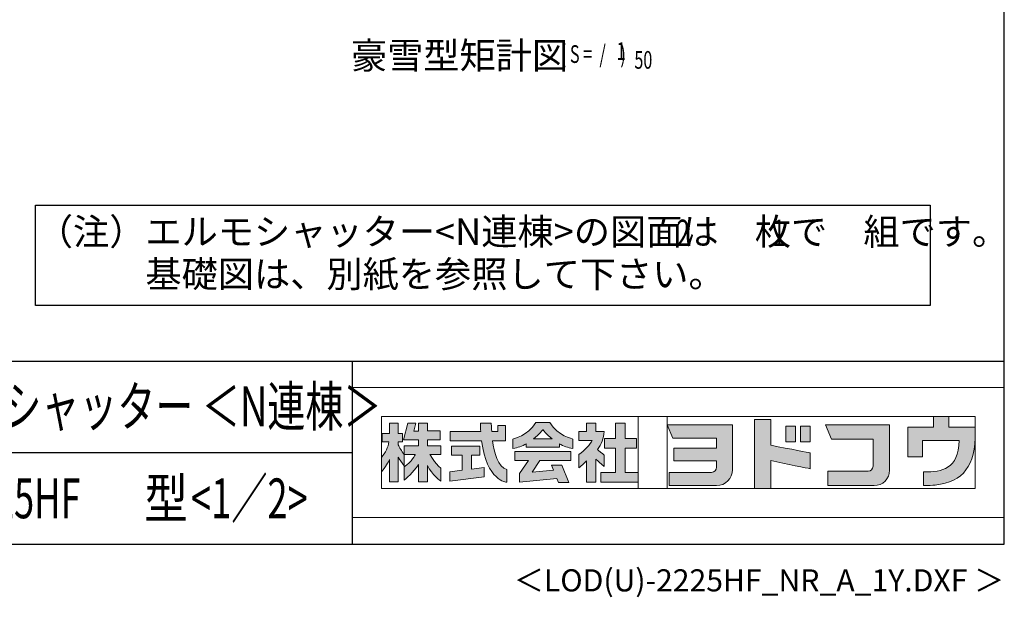
# Model space of a CAD drawing. Extents: x 542 to 20478, y 217 to 14052.
# Drawn here: x 14912 to 20478, y 217 to 3483 of the extents above; entities that cross this region are included whole.
import ezdxf
from ezdxf.enums import TextEntityAlignment as Align

# ---------------------------------------------------------------- set-up
doc = ezdxf.new("R2010")
doc.units = 0
doc.header["$LTSCALE"] = 50
doc.header["$MEASUREMENT"] = 0
doc.layers.get('0').update_dxf_attribs({"linetype": 'CONTINUOUS'})
for name, color, linetype in [('FILENAME', 7, 'CONTINUOUS'), ('M1', 4, 'CONTINUOUS'), ('NAME', 20, 'CONTINUOUS'), ('U5', 4, 'CONTINUOUS'), ('WAKUSEN-01', 50, 'CONTINUOUS'), ('WAKUSEN-02', 130, 'CONTINUOUS')]:
    doc.layers.add(name, color=color, linetype=linetype)
doc.layers.add('FRAME', color=8, linetype='CONTINUOUS', lineweight=0, plot=False)
doc.layers.add('株式会社ヨドコウ 社名ロゴタイプ 横組み', color=4, linetype='CONTINUOUS', lineweight=0)
doc.styles.add('00', font='ROMANS', dxfattribs={"width": 0.666667, "bigfont": 'BIGFONT'})
doc.styles.add('01', font='ROMANS', dxfattribs={"height": 3, "bigfont": 'BIGFONT'})
doc.styles.add('FILENAME', font='romans.shx', dxfattribs={"height": 125, "bigfont": 'bigfont.shx'})

# ---------------------------------------------------------------- blocks, each defined once
blk = doc.blocks.new('Block_0')
at = {"layer": '株式会社ヨドコウ 社名ロゴタイプ 横組み'}
h = blk.add_hatch(color=256, dxfattribs=at)
h.dxf.hatch_style = 2
edge = h.paths.add_edge_path()
edge.add_spline(control_points=[(22.52, -15.55), (22.52, -15.55), (26.89, -15.55), (26.89, -15.55), (26.89, -15.55), (26.89, -12.49), (26.89, -12.49), (26.89, -12.49), (26.89, -12.48), (26.89, -12.48), (26.89, -12.48), (22.52, -12.48), (22.52, -12.48), (22.52, -12.48), (22.52, -9.76), (22.52, -9.76), (22.52, -9.76), (19.43, -9.76), (19.43, -9.76), (19.43, -9.76), (19.43, -12.48), (19.43, -12.48), (19.43, -12.48), (19.43, -12.49), (19.43, -12.49), (19.43, -12.49), (17.82, -12.49), (17.82, -12.49), (17.82, -12.49), (18.44, -9.76), (18.44, -9.76), (18.44, -9.76), (15.67, -9.76), (15.67, -9.76), (15.67, -9.76), (14.16, -15.55), (14.16, -15.55), (14.16, -15.55), (19.43, -15.55), (19.43, -15.55), (19.43, -15.55), (19.43, -17.6), (19.43, -17.6), (19.43, -17.6), (14.44, -17.6), (14.44, -17.6), (14.44, -17.6), (14.44, -20.61), (14.44, -20.61), (13.55, -19.44), (12.8, -18.25), (12.39, -17.26), (12.39, -17.26), (12.39, -16.3), (12.39, -16.3), (12.39, -16.3), (13.9, -16.3), (13.9, -16.3), (13.9, -16.3), (13.9, -13.32), (13.9, -13.32), (13.9, -13.32), (12.39, -13.32), (12.39, -13.32), (12.39, -13.32), (12.39, -9.76), (12.39, -9.76), (12.39, -9.76), (9.4, -9.76), (9.4, -9.76), (9.4, -9.76), (9.4, -13.32), (9.4, -13.32), (9.4, -13.32), (6.77, -13.32), (6.77, -13.32), (6.77, -13.32), (6.77, -16.3), (6.77, -16.3), (6.77, -16.3), (9.17, -16.3), (9.17, -16.3), (8.88, -18.08), (7.95, -19.98), (6.53, -21.71), (6.53, -21.71), (6.53, -26.68), (6.53, -26.68), (7.81, -25.14), (9.05, -23.22), (9.4, -22.42), (9.4, -22.42), (9.4, -30.2), (9.4, -30.2), (9.4, -30.2), (12.39, -30.2), (12.39, -30.2), (12.39, -30.2), (12.39, -21.53), (12.39, -21.53), (12.72, -22.29), (13.73, -23.63), (14.44, -24.55), (14.44, -24.55), (14.44, -20.69), (14.44, -20.69), (14.44, -20.69), (14.5, -20.69), (14.5, -20.69), (14.5, -20.69), (18.29, -20.69), (18.29, -20.69), (18.29, -20.69), (17.1, -23.18), (14.44, -24.95), (14.44, -24.95), (14.44, -29.56), (14.44, -29.56), (15.91, -28.51), (18.82, -25.32), (19.43, -24.11), (19.43, -24.11), (19.43, -30.2), (19.43, -30.2), (19.43, -30.2), (22.52, -30.2), (22.52, -30.2), (22.52, -30.2), (22.52, -24.43), (22.52, -24.43), (24.05, -27.77), (27.23, -29.95), (27.23, -29.95), (27.23, -29.95), (27.23, -25.41), (27.23, -25.41), (24.93, -23.55), (23.41, -20.69), (23.41, -20.69), (23.41, -20.69), (27.23, -20.69), (27.23, -20.69), (27.23, -20.69), (27.23, -17.6), (27.23, -17.6), (27.23, -17.6), (22.52, -17.6), (22.52, -17.6), (22.52, -17.6), (22.52, -15.55), (22.52, -15.55)], knot_values=[0, 0, 0, 0, 1, 1, 1, 2, 2, 2, 3, 3, 3, 4, 4, 4, 5, 5, 5, 6, 6, 6, 7, 7, 7, 8, 8, 8, 9, 9, 9, 10, 10, 10, 11, 11, 11, 12, 12, 12, 13, 13, 13, 14, 14, 14, 15, 15, 15, 16, 16, 16, 17, 17, 17, 18, 18, 18, 19, 19, 19, 20, 20, 20, 21, 21, 21, 22, 22, 22, 23, 23, 23, 24, 24, 24, 25, 25, 25, 26, 26, 26, 27, 27, 27, 28, 28, 28, 29, 29, 29, 30, 30, 30, 31, 31, 31, 32, 32, 32, 33, 33, 33, 34, 34, 34, 35, 35, 35, 36, 36, 36, 37, 37, 37, 38, 38, 38, 39, 39, 39, 40, 40, 40, 41, 41, 41, 42, 42, 42, 43, 43, 43, 44, 44, 44, 45, 45, 45, 46, 46, 46, 47, 47, 47, 48, 48, 48, 49, 49, 49, 50, 50, 50, 50], degree=3, periodic=0)
h = blk.add_hatch(color=256, dxfattribs=at)
h.dxf.hatch_style = 2
edge = h.paths.add_edge_path()
edge.add_spline(control_points=[(45.15, -15.85), (45.15, -15.85), (49.6, -15.85), (49.6, -15.85), (49.6, -15.85), (49.6, -10.54), (49.6, -10.54), (49.6, -10.54), (46.93, -10.54), (46.93, -10.54), (46.93, -10.54), (46.93, -12.72), (46.93, -12.72), (46.93, -12.72), (44.85, -12.72), (44.85, -12.72), (44.74, -11.69), (44.68, -9.71), (44.68, -9.71), (44.68, -9.71), (40.92, -9.71), (40.92, -9.71), (40.93, -10.77), (40.97, -11.77), (41.03, -12.72), (41.03, -12.72), (30.42, -12.72), (30.42, -12.72), (30.42, -12.72), (30.42, -15.85), (30.42, -15.85), (30.42, -15.85), (41.32, -15.85), (41.32, -15.85), (43.08, -29.91), (50.08, -30.3), (50.08, -30.3), (50.08, -30.3), (50.08, -25.89), (50.08, -25.89), (46.98, -25.07), (45.69, -19.94), (45.15, -15.85)], knot_values=[0, 0, 0, 0, 1, 1, 1, 2, 2, 2, 3, 3, 3, 4, 4, 4, 5, 5, 5, 6, 6, 6, 7, 7, 7, 8, 8, 8, 9, 9, 9, 10, 10, 10, 11, 11, 11, 12, 12, 12, 13, 13, 13, 14, 14, 14, 14], degree=3, periodic=0)
h = blk.add_hatch(color=256, dxfattribs=at)
h.dxf.hatch_style = 2
edge = h.paths.add_edge_path()
edge.add_spline(control_points=[(59.36, -15.25), (61.43, -13.59), (62.6, -11.98), (62.6, -11.98), (62.6, -11.98), (63.78, -13.59), (65.85, -15.25), (65.85, -15.25), (59.36, -15.25), (59.36, -15.25)], knot_values=[0, 0, 0, 0, 1, 1, 1, 2, 2, 2, 3, 3, 3, 3], degree=3, periodic=0)
edge = h.paths.add_edge_path()
edge.add_spline(control_points=[(65.04, -9.58), (65.04, -9.58), (60.17, -9.58), (60.17, -9.58), (57.4, -14.2), (52.2, -15.27), (52.2, -15.27), (52.2, -15.27), (52.2, -18.6), (52.2, -18.6), (53.93, -18.32), (55.49, -17.69), (56.85, -16.94), (56.85, -16.94), (56.85, -18.14), (56.85, -18.14), (56.85, -18.14), (68.35, -18.14), (68.35, -18.14), (68.35, -18.14), (68.35, -16.94), (68.35, -16.94), (69.71, -17.69), (71.27, -18.32), (73, -18.6), (73, -18.6), (73, -15.27), (73, -15.27), (73, -15.27), (67.8, -14.2), (65.04, -9.58)], knot_values=[0, 0, 0, 0, 1, 1, 1, 2, 2, 2, 3, 3, 3, 4, 4, 4, 5, 5, 5, 6, 6, 6, 7, 7, 7, 8, 8, 8, 9, 9, 9, 10, 10, 10, 10], degree=3, periodic=0)
h = blk.add_hatch(color=256, dxfattribs=at)
h.dxf.hatch_style = 2
edge = h.paths.add_edge_path()
edge.add_spline(control_points=[(83.92, -20.84), (83.49, -20.61), (81.76, -19.16), (81.52, -18.88), (82.86, -17.18), (83.86, -14.97), (83.87, -12.72), (83.87, -12.72), (81.05, -12.72), (81.05, -12.72), (81.05, -12.72), (81.05, -9.76), (81.05, -9.76), (81.05, -9.76), (77.76, -9.76), (77.76, -9.76), (77.76, -9.76), (77.76, -12.72), (77.76, -12.72), (77.76, -12.72), (75.04, -12.72), (75.04, -12.72), (75.04, -12.72), (75.04, -15.74), (75.04, -15.74), (75.04, -15.74), (79.77, -15.74), (79.77, -15.74), (79.1, -17.07), (77.28, -19.22), (75.04, -20.67), (75.04, -20.67), (75.04, -25.31), (75.04, -25.31), (76.07, -24.58), (77.76, -22.86), (77.76, -22.86), (77.76, -22.86), (77.76, -30.22), (77.76, -30.22), (77.76, -30.22), (81.05, -30.22), (81.05, -30.22), (81.05, -30.22), (81.05, -22.29), (81.05, -22.29), (81.42, -22.71), (83.24, -24.3), (83.92, -24.79), (83.92, -24.79), (83.92, -20.84), (83.92, -20.84)], knot_values=[0, 0, 0, 0, 1, 1, 1, 2, 2, 2, 3, 3, 3, 4, 4, 4, 5, 5, 5, 6, 6, 6, 7, 7, 7, 8, 8, 8, 9, 9, 9, 10, 10, 10, 11, 11, 11, 12, 12, 12, 13, 13, 13, 14, 14, 14, 15, 15, 15, 16, 16, 16, 17, 17, 17, 17], degree=3, periodic=0)
h = blk.add_hatch(color=256, dxfattribs=at)
h.dxf.hatch_style = 2
h.paths.add_polyline_path([(91.19, -26.94), (91.19, -18.44), (95.14, -18.44), (95.14, -15.12), (91.19, -15.12), (91.19, -9.76), (87.81, -9.76), (87.81, -15.12), (84.01, -15.12), (84.01, -18.44), (87.81, -18.44), (87.81, -26.94), (82.69, -26.94), (82.69, -30.22), (95.72, -30.22), (95.72, -26.94)])
h = blk.add_hatch(color=256, dxfattribs=at)
h.dxf.hatch_style = 1
edge = h.paths.add_edge_path()
edge.add_spline(control_points=[(128.43, -12.79), (128.43, -12.43), (128.43, -12.09), (128.43, -11.79)], knot_values=[12.750005, 12.750005, 12.750005, 12.750005, 12.812504, 12.812504, 12.812504, 12.812504], degree=3, periodic=0)
edge.add_spline(control_points=[(128.43, -11.79), (128.43, -11.5), (128.43, -11.24), (128.43, -11.02)], knot_values=[12.812504, 12.812504, 12.812504, 12.812504, 12.875003, 12.875003, 12.875003, 12.875003], degree=3, periodic=0)
edge.add_spline(control_points=[(128.43, -11.02), (128.43, -10.92), (128.43, -10.82), (128.43, -10.74)], knot_values=[12.875003, 12.875003, 12.875003, 12.875003, 12.906252, 12.906252, 12.906252, 12.906252], degree=3, periodic=0)
edge.add_spline(control_points=[(128.43, -10.74), (128.43, -10.66), (128.43, -10.59), (128.43, -10.53)], knot_values=[12.906252, 12.906252, 12.906252, 12.906252, 12.937501, 12.937501, 12.937501, 12.937501], degree=3, periodic=0)
edge.add_spline(control_points=[(128.43, -10.35), (128.43, -10.35), (128.43, -10.35), (128.43, -10.35), (128.43, -10.35), (122.78, -10.35), (117.12, -10.35)], knot_values=[12.999817, 12.999817, 12.999817, 12.999817, 13, 13, 13, 13.49999, 13.49999, 13.49999, 13.49999], degree=3, periodic=0)
edge.add_spline(control_points=[(117.12, -10.35), (111.46, -10.35), (105.8, -10.35), (105.8, -10.35)], knot_values=[13.49999, 13.49999, 13.49999, 13.49999, 14, 14, 14, 14], degree=3, periodic=0)
edge.add_spline(control_points=[(105.8, -10.35), (105.8, -10.35), (107.72, -14.94), (107.72, -14.94)], knot_values=[0.00001, 0.00001, 0.00001, 0.00001, 0.99999, 0.99999, 0.99999, 0.99999], degree=3, periodic=0)
edge.add_spline(control_points=[(107.72, -14.94), (107.72, -14.94), (122.93, -14.94), (122.93, -14.94)], knot_values=[1.00001, 1.00001, 1.00001, 1.00001, 1.99999, 1.99999, 1.99999, 1.99999], degree=3, periodic=0)
edge.add_spline(control_points=[(122.93, -14.94), (122.93, -14.94), (122.93, -18.45), (122.93, -18.45)], knot_values=[2.00001, 2.00001, 2.00001, 2.00001, 2.99999, 2.99999, 2.99999, 2.99999], degree=3, periodic=0)
edge.add_spline(control_points=[(122.93, -18.45), (122.93, -18.45), (108.09, -18.45), (108.09, -18.45)], knot_values=[3.00001, 3.00001, 3.00001, 3.00001, 3.99999, 3.99999, 3.99999, 3.99999], degree=3, periodic=0)
edge.add_spline(control_points=[(108.09, -18.45), (108.09, -18.45), (108.09, -22.88), (108.09, -22.88)], knot_values=[4.00001, 4.00001, 4.00001, 4.00001, 4.99999, 4.99999, 4.99999, 4.99999], degree=3, periodic=0)
edge.add_spline(control_points=[(108.09, -22.88), (108.09, -22.88), (122.93, -22.88), (122.93, -22.88)], knot_values=[5.00001, 5.00001, 5.00001, 5.00001, 5.99999, 5.99999, 5.99999, 5.99999], degree=3, periodic=0)
edge.add_spline(control_points=[(122.93, -22.88), (122.93, -22.88), (122.93, -25.08), (122.93, -25.08)], knot_values=[6.00001, 6.00001, 6.00001, 6.00001, 7, 7, 7, 7], degree=3, periodic=0)
edge.add_spline(control_points=[(122.93, -25.08), (122.93, -26.07), (122.12, -26.87), (121.13, -26.87)], knot_values=[7, 7, 7, 7, 8, 8, 8, 8], degree=3, periodic=0)
edge.add_spline(control_points=[(121.13, -26.87), (121.13, -26.87), (106.47, -26.87), (106.47, -26.87)], knot_values=[8.00001, 8.00001, 8.00001, 8.00001, 8.99999, 8.99999, 8.99999, 8.99999], degree=3, periodic=0)
edge.add_spline(control_points=[(106.47, -26.87), (106.47, -26.87), (106.47, -31.47), (106.47, -31.47)], knot_values=[9.00001, 9.00001, 9.00001, 9.00001, 9.99999, 9.99999, 9.99999, 9.99999], degree=3, periodic=0)
edge.add_spline(control_points=[(106.47, -31.47), (106.47, -31.47), (122.93, -31.47), (122.93, -31.47)], knot_values=[10.00001, 10.00001, 10.00001, 10.00001, 11, 11, 11, 11], degree=3, periodic=0)
edge.add_spline(control_points=[(122.93, -31.47), (125.96, -31.47), (128.43, -28.99), (128.43, -25.96), (128.43, -25.96), (128.43, -24.98), (128.43, -23.52)], knot_values=[11, 11, 11, 11, 12, 12, 12, 12.250015, 12.250015, 12.250015, 12.250015], degree=3, periodic=0)
edge.add_spline(control_points=[(128.43, -23.52), (128.43, -22.06), (128.43, -20.11), (128.43, -18.16)], knot_values=[12.250015, 12.250015, 12.250015, 12.250015, 12.50001, 12.50001, 12.50001, 12.50001], degree=3, periodic=0)
edge.add_spline(control_points=[(128.43, -18.16), (128.43, -17.18), (128.43, -16.2), (128.43, -15.29)], knot_values=[12.50001, 12.50001, 12.50001, 12.50001, 12.625008, 12.625008, 12.625008, 12.625008], degree=3, periodic=0)
edge.add_spline(control_points=[(128.43, -15.29), (128.43, -14.38), (128.43, -13.52), (128.43, -12.79)], knot_values=[12.625008, 12.625008, 12.625008, 12.625008, 12.750005, 12.750005, 12.750005, 12.750005], degree=3, periodic=0)
edge = h.paths.add_edge_path()
edge.add_spline(control_points=[(141.81, -17.46), (141.81, -17.46), (141.81, -8.53), (141.81, -8.53)], knot_values=[1.00001, 1.00001, 1.00001, 1.00001, 1.99999, 1.99999, 1.99999, 1.99999], degree=3, periodic=0)
edge.add_spline(control_points=[(141.81, -8.53), (141.81, -8.53), (136.06, -8.53), (136.06, -8.53)], knot_values=[2.00001, 2.00001, 2.00001, 2.00001, 2.99999, 2.99999, 2.99999, 2.99999], degree=3, periodic=0)
edge.add_spline(control_points=[(136.06, -8.53), (136.06, -8.53), (136.06, -32.5), (136.06, -32.5)], knot_values=[3.00001, 3.00001, 3.00001, 3.00001, 3.99999, 3.99999, 3.99999, 3.99999], degree=3, periodic=0)
edge.add_spline(control_points=[(136.06, -32.5), (136.06, -32.5), (141.81, -32.5), (141.81, -32.5)], knot_values=[4.00001, 4.00001, 4.00001, 4.00001, 4.99999, 4.99999, 4.99999, 4.99999], degree=3, periodic=0)
edge.add_spline(control_points=[(141.81, -32.5), (141.81, -32.5), (141.81, -22.75), (141.81, -22.75)], knot_values=[5.00001, 5.00001, 5.00001, 5.00001, 6, 6, 6, 6], degree=3, periodic=0)
edge.add_spline(control_points=[(141.81, -22.75), (146.75, -23.83), (154.97, -25.5), (155.05, -25.52)], knot_values=[6, 6, 6, 6, 7, 7, 7, 7], degree=3, periodic=0)
edge.add_spline(control_points=[(155.05, -25.52), (155.05, -25.52), (155.4, -25.59), (155.4, -25.59), (155.4, -25.59), (155.4, -20.1), (155.4, -20.1), (155.4, -20.1), (155.17, -20.05), (155.17, -20.05)], knot_values=[7.00003, 7.00003, 7.00003, 7.00003, 8, 8, 8, 9, 9, 9, 9.99997, 9.99997, 9.99997, 9.99997], degree=3, periodic=0)
edge.add_spline(control_points=[(155.17, -20.05), (155.1, -20.04), (148.67, -18.75), (141.81, -17.46)], knot_values=[0, 0, 0, 0, 1, 1, 1, 1], degree=3, periodic=0)
edge = h.paths.add_edge_path()
edge.add_spline(control_points=[(182.97, -15.35), (182.97, -14.42), (182.97, -13.56), (182.97, -12.82)], knot_values=[8.625007, 8.625007, 8.625007, 8.625007, 8.750005, 8.750005, 8.750005, 8.750005], degree=3, periodic=0)
edge.add_spline(control_points=[(182.97, -12.82), (182.97, -12.45), (182.97, -12.11), (182.97, -11.81)], knot_values=[8.750005, 8.750005, 8.750005, 8.750005, 8.812504, 8.812504, 8.812504, 8.812504], degree=3, periodic=0)
edge.add_spline(control_points=[(182.97, -11.81), (182.97, -11.51), (182.97, -11.25), (182.97, -11.03)], knot_values=[8.812504, 8.812504, 8.812504, 8.812504, 8.875002, 8.875002, 8.875002, 8.875002], degree=3, periodic=0)
edge.add_spline(control_points=[(182.97, -11.03), (182.97, -10.92), (182.97, -10.83), (182.97, -10.74)], knot_values=[8.875002, 8.875002, 8.875002, 8.875002, 8.906252, 8.906252, 8.906252, 8.906252], degree=3, periodic=0)
edge.add_spline(control_points=[(182.97, -10.74), (182.97, -10.66), (182.97, -10.59), (182.97, -10.53)], knot_values=[8.906252, 8.906252, 8.906252, 8.906252, 8.937501, 8.937501, 8.937501, 8.937501], degree=3, periodic=0)
edge.add_spline(control_points=[(182.97, -10.35), (182.97, -10.35), (182.97, -10.35), (182.97, -10.35), (182.97, -10.35), (177.43, -10.35), (171.88, -10.35)], knot_values=[8.999817, 8.999817, 8.999817, 8.999817, 9, 9, 9, 9.49999, 9.49999, 9.49999, 9.49999], degree=3, periodic=0)
edge.add_spline(control_points=[(171.88, -10.35), (166.33, -10.35), (160.78, -10.35), (160.78, -10.35)], knot_values=[9.49999, 9.49999, 9.49999, 9.49999, 10, 10, 10, 10], degree=3, periodic=0)
edge.add_spline(control_points=[(160.78, -10.35), (160.78, -10.35), (162.85, -15.34), (162.85, -15.34)], knot_values=[0.00001, 0.00001, 0.00001, 0.00001, 0.99999, 0.99999, 0.99999, 0.99999], degree=3, periodic=0)
edge.add_spline(control_points=[(162.85, -15.34), (162.85, -15.34), (177.24, -15.34), (177.24, -15.34)], knot_values=[1.00001, 1.00001, 1.00001, 1.00001, 1.99999, 1.99999, 1.99999, 1.99999], degree=3, periodic=0)
edge.add_spline(control_points=[(177.24, -15.34), (177.24, -15.34), (177.24, -24.73), (177.24, -24.73)], knot_values=[2.00001, 2.00001, 2.00001, 2.00001, 3, 3, 3, 3], degree=3, periodic=0)
edge.add_spline(control_points=[(177.24, -24.73), (177.24, -25.66), (176.48, -26.43), (175.54, -26.43)], knot_values=[3, 3, 3, 3, 4, 4, 4, 4], degree=3, periodic=0)
edge.add_spline(control_points=[(175.54, -26.43), (175.54, -26.43), (161.55, -26.43), (161.55, -26.43)], knot_values=[4.00001, 4.00001, 4.00001, 4.00001, 4.99999, 4.99999, 4.99999, 4.99999], degree=3, periodic=0)
edge.add_spline(control_points=[(161.55, -26.43), (161.55, -26.43), (161.55, -31.47), (161.55, -31.47)], knot_values=[5.00001, 5.00001, 5.00001, 5.00001, 5.99999, 5.99999, 5.99999, 5.99999], degree=3, periodic=0)
edge.add_spline(control_points=[(161.55, -31.47), (161.55, -31.47), (177.65, -31.47), (177.65, -31.47)], knot_values=[6.00001, 6.00001, 6.00001, 6.00001, 7, 7, 7, 7], degree=3, periodic=0)
edge.add_spline(control_points=[(177.65, -31.47), (180.58, -31.47), (182.97, -29.08), (182.97, -26.14), (182.97, -26.14), (182.97, -25.15), (182.97, -23.67)], knot_values=[7, 7, 7, 7, 8, 8, 8, 8.250015, 8.250015, 8.250015, 8.250015], degree=3, periodic=0)
edge.add_spline(control_points=[(182.97, -23.67), (182.97, -22.19), (182.97, -20.22), (182.97, -18.25)], knot_values=[8.250015, 8.250015, 8.250015, 8.250015, 8.50001, 8.50001, 8.50001, 8.50001], degree=3, periodic=0)
edge.add_spline(control_points=[(182.97, -18.25), (182.97, -17.26), (182.97, -16.27), (182.97, -15.35)], knot_values=[8.50001, 8.50001, 8.50001, 8.50001, 8.625007, 8.625007, 8.625007, 8.625007], degree=3, periodic=0)
edge = h.paths.add_edge_path()
edge.add_spline(control_points=[(212.73, -12.78), (212.73, -12.78), (212.73, -11.21), (212.73, -11.21), (212.73, -11.21), (203.51, -11.21), (203.51, -11.21)], knot_values=[14.00002, 14.00002, 14.00002, 14.00002, 15, 15, 15, 15.99998, 15.99998, 15.99998, 15.99998], degree=3, periodic=0)
edge.add_spline(control_points=[(203.51, -11.21), (203.51, -11.21), (203.51, -11.21), (203.51, -11.21), (203.51, -11.21), (203.51, -11.21), (203.51, -11.21)], knot_values=[15.99998, 15.99998, 15.99998, 15.99998, 16, 16, 16, 16.00001, 16.00001, 16.00001, 16.00001], degree=3, periodic=0)
edge.add_spline(control_points=[(203.51, -11.21), (203.51, -11.21), (203.51, -7.5), (203.51, -7.5)], knot_values=[0.00001, 0.00001, 0.00001, 0.00001, 0.99999, 0.99999, 0.99999, 0.99999], degree=3, periodic=0)
edge.add_spline(control_points=[(203.51, -7.5), (203.51, -7.5), (198.23, -7.5), (198.23, -7.5)], knot_values=[1.00001, 1.00001, 1.00001, 1.00001, 1.99999, 1.99999, 1.99999, 1.99999], degree=3, periodic=0)
edge.add_spline(control_points=[(198.23, -7.5), (198.23, -7.5), (198.23, -11.21), (198.23, -11.21)], knot_values=[2.00001, 2.00001, 2.00001, 2.00001, 2.99999, 2.99999, 2.99999, 2.99999], degree=3, periodic=0)
edge.add_spline(control_points=[(198.23, -11.21), (198.23, -11.21), (189.33, -11.21), (189.33, -11.21)], knot_values=[3.00001, 3.00001, 3.00001, 3.00001, 3.99999, 3.99999, 3.99999, 3.99999], degree=3, periodic=0)
edge.add_spline(control_points=[(189.33, -11.21), (189.33, -11.21), (189.33, -21.51), (189.33, -21.51)], knot_values=[4.00001, 4.00001, 4.00001, 4.00001, 4.99999, 4.99999, 4.99999, 4.99999], degree=3, periodic=0)
edge.add_spline(control_points=[(189.33, -21.51), (189.33, -21.51), (194.46, -21.51), (194.46, -21.51)], knot_values=[5.00001, 5.00001, 5.00001, 5.00001, 5.99999, 5.99999, 5.99999, 5.99999], degree=3, periodic=0)
edge.add_spline(control_points=[(194.46, -21.51), (194.46, -21.51), (194.46, -15.81), (194.46, -15.81)], knot_values=[6.00001, 6.00001, 6.00001, 6.00001, 6.99999, 6.99999, 6.99999, 6.99999], degree=3, periodic=0)
edge.add_spline(control_points=[(194.46, -15.81), (194.46, -15.81), (207.16, -15.81), (207.16, -15.81)], knot_values=[7.00001, 7.00001, 7.00001, 7.00001, 8, 8, 8, 8], degree=3, periodic=0)
edge.add_spline(control_points=[(207.16, -15.81), (206.97, -25.77), (201.09, -26.66), (195.07, -26.71)], knot_values=[8, 8, 8, 8, 9, 9, 9, 9], degree=3, periodic=0)
edge.add_spline(control_points=[(195.07, -26.71), (195.07, -26.71), (194.78, -26.71), (194.78, -26.71)], knot_values=[9.00001, 9.00001, 9.00001, 9.00001, 9.99999, 9.99999, 9.99999, 9.99999], degree=3, periodic=0)
edge.add_spline(control_points=[(194.78, -26.71), (194.78, -26.71), (194.78, -31.47), (194.78, -31.47)], knot_values=[10.00001, 10.00001, 10.00001, 10.00001, 10.99999, 10.99999, 10.99999, 10.99999], degree=3, periodic=0)
edge.add_spline(control_points=[(194.78, -31.47), (194.78, -31.47), (195.08, -31.47), (195.08, -31.47)], knot_values=[11.00001, 11.00001, 11.00001, 11.00001, 12, 12, 12, 12], degree=3, periodic=0)
edge.add_spline(control_points=[(195.08, -31.47), (196.5, -31.47), (197.74, -31.4), (198.86, -31.26)], knot_values=[12, 12, 12, 12, 13, 13, 13, 13], degree=3, periodic=0)
edge.add_spline(control_points=[(198.86, -31.26), (208.71, -30.05), (212.73, -24.69), (212.73, -12.78)], knot_values=[13, 13, 13, 13, 14, 14, 14, 14], degree=3, periodic=0)
h = blk.add_hatch(color=250, dxfattribs=at)
h.dxf.hatch_style = 2
edge = h.paths.add_edge_path()
edge.add_spline(control_points=[(155.17, -20.05), (155.1, -20.04), (148.67, -18.75), (141.81, -17.46), (141.81, -17.46), (141.81, -8.53), (141.81, -8.53), (141.81, -8.53), (136.06, -8.53), (136.06, -8.53), (136.06, -8.53), (136.06, -32.5), (136.06, -32.5), (136.06, -32.5), (141.81, -32.5), (141.81, -32.5), (141.81, -32.5), (141.81, -22.75), (141.81, -22.75), (146.75, -23.83), (154.97, -25.5), (155.05, -25.52), (155.05, -25.52), (155.4, -25.59), (155.4, -25.59), (155.4, -25.59), (155.4, -20.1), (155.4, -20.1), (155.4, -20.1), (155.17, -20.05), (155.17, -20.05)], knot_values=[0, 0, 0, 0, 1, 1, 1, 2, 2, 2, 3, 3, 3, 4, 4, 4, 5, 5, 5, 6, 6, 6, 7, 7, 7, 8, 8, 8, 9, 9, 9, 10, 10, 10, 10], degree=3, periodic=0)
edge.add_line((155.17, -20.05), (155.17, -20.05))
h = blk.add_hatch(color=250, dxfattribs=at)
h.dxf.hatch_style = 2
edge = h.paths.add_edge_path()
edge.add_spline(control_points=[(203.51, -11.21), (203.51, -11.21), (203.51, -7.5), (203.51, -7.5), (203.51, -7.5), (198.23, -7.5), (198.23, -7.5), (198.23, -7.5), (198.23, -11.21), (198.23, -11.21), (198.23, -11.21), (189.33, -11.21), (189.33, -11.21), (189.33, -11.21), (189.33, -21.51), (189.33, -21.51), (189.33, -21.51), (194.46, -21.51), (194.46, -21.51), (194.46, -21.51), (194.46, -15.81), (194.46, -15.81), (194.46, -15.81), (207.16, -15.81), (207.16, -15.81), (206.97, -25.77), (201.09, -26.66), (195.07, -26.71), (195.07, -26.71), (194.78, -26.71), (194.78, -26.71), (194.78, -26.71), (194.78, -31.47), (194.78, -31.47), (194.78, -31.47), (195.08, -31.47), (195.08, -31.47), (196.5, -31.47), (197.74, -31.4), (198.86, -31.26), (208.71, -30.05), (212.73, -24.69), (212.73, -12.78), (212.73, -12.78), (212.73, -11.21), (212.73, -11.21), (212.73, -11.21), (203.51, -11.21), (203.51, -11.21)], knot_values=[0, 0, 0, 0, 1, 1, 1, 2, 2, 2, 3, 3, 3, 4, 4, 4, 5, 5, 5, 6, 6, 6, 7, 7, 7, 8, 8, 8, 9, 9, 9, 10, 10, 10, 11, 11, 11, 12, 12, 12, 13, 13, 13, 14, 14, 14, 15, 15, 15, 16, 16, 16, 16], degree=3, periodic=0)
edge.add_line((203.51, -11.21), (203.51, -11.21))
h = blk.add_hatch(color=250, dxfattribs=at)
h.dxf.hatch_style = 2
edge = h.paths.add_edge_path()
edge.add_spline(control_points=[(105.8, -10.35), (105.8, -10.35), (107.72, -14.94), (107.72, -14.94), (107.72, -14.94), (122.93, -14.94), (122.93, -14.94), (122.93, -14.94), (122.93, -18.45), (122.93, -18.45), (122.93, -18.45), (108.09, -18.45), (108.09, -18.45), (108.09, -18.45), (108.09, -22.88), (108.09, -22.88), (108.09, -22.88), (122.93, -22.88), (122.93, -22.88), (122.93, -22.88), (122.93, -25.08), (122.93, -25.08), (122.93, -26.07), (122.12, -26.87), (121.13, -26.87), (121.13, -26.87), (106.47, -26.87), (106.47, -26.87), (106.47, -26.87), (106.47, -31.47), (106.47, -31.47), (106.47, -31.47), (122.93, -31.47), (122.93, -31.47), (125.96, -31.47), (128.43, -28.99), (128.43, -25.96), (128.43, -25.96), (128.43, -10.35), (128.43, -10.35), (128.43, -10.35), (105.8, -10.35), (105.8, -10.35)], knot_values=[0, 0, 0, 0, 1, 1, 1, 2, 2, 2, 3, 3, 3, 4, 4, 4, 5, 5, 5, 6, 6, 6, 7, 7, 7, 8, 8, 8, 9, 9, 9, 10, 10, 10, 11, 11, 11, 12, 12, 12, 13, 13, 13, 14, 14, 14, 14], degree=3, periodic=0)
edge.add_line((105.8, -10.35), (105.8, -10.35))
h = blk.add_hatch(color=256, dxfattribs=at)
h.dxf.hatch_style = 2
h.paths.add_polyline_path([(146.94, -10.84), (146.94, -16.24), (150.29, -16.24), (150.29, -10.84), (146.94, -10.84)])
h = blk.add_hatch(color=256, dxfattribs=at)
h.dxf.hatch_style = 2
h.paths.add_polyline_path([(152.05, -10.84), (152.05, -16.24), (155.4, -16.24), (155.4, -10.84), (152.05, -10.84)])
h = blk.add_hatch(color=250, dxfattribs=at)
h.dxf.hatch_style = 2
edge = h.paths.add_edge_path()
edge.add_spline(control_points=[(160.78, -10.35), (160.78, -10.35), (162.85, -15.34), (162.85, -15.34), (162.85, -15.34), (177.24, -15.34), (177.24, -15.34), (177.24, -15.34), (177.24, -24.73), (177.24, -24.73), (177.24, -25.66), (176.48, -26.43), (175.54, -26.43), (175.54, -26.43), (161.55, -26.43), (161.55, -26.43), (161.55, -26.43), (161.55, -31.47), (161.55, -31.47), (161.55, -31.47), (177.65, -31.47), (177.65, -31.47), (180.58, -31.47), (182.97, -29.08), (182.97, -26.14), (182.97, -26.14), (182.97, -10.35), (182.97, -10.35), (182.97, -10.35), (160.78, -10.35), (160.78, -10.35)], knot_values=[0, 0, 0, 0, 1, 1, 1, 2, 2, 2, 3, 3, 3, 4, 4, 4, 5, 5, 5, 6, 6, 6, 7, 7, 7, 8, 8, 8, 9, 9, 9, 10, 10, 10, 10], degree=3, periodic=0)
edge.add_line((160.78, -10.35), (160.78, -10.35))
h = blk.add_hatch(color=256, dxfattribs=at)
h.dxf.hatch_style = 2
h.paths.add_polyline_path([(37.86, -20.86), (40.77, -20.86), (40.77, -17.73), (30.83, -17.73), (30.83, -20.86), (34.55, -20.86), (34.55, -26.14), (30.25, -26.72), (30.25, -29.95), (42.2, -28.37), (42.2, -25.15), (37.86, -25.71)])
h = blk.add_hatch(color=256, dxfattribs=at)
h.dxf.hatch_style = 2
h.paths.add_polyline_path([(52.85, -22.77), (57.67, -22.77), (54.52, -27.23), (54.52, -30.26), (67.47, -29.01), (68.04, -30.42), (71.61, -30.42), (69.15, -24.34), (65.59, -24.34), (66.28, -26.04), (58.86, -26.76), (61.59, -22.77), (72.35, -22.77), (72.35, -19.65), (52.85, -19.65)])
at = {"layer": 'FRAME'}
for p, q in [((-3.54, 2.57), (222.81, 2.57)), ((-3.54, -42.57), (-3.54, 2.57)), ((222.81, 2.57), (222.81, -42.57)), ((6.53, -7.5), (212.73, -7.5)), ((6.53, -32.5), (6.53, -7.5)), ((95.72, -7.5), (95.72, -32.5)), ((105.8, -7.5), (105.8, -32.5)), ((212.73, -7.5), (212.73, -32.5)), ((212.73, -32.5), (6.53, -32.5)), ((222.81, -42.57), (-3.54, -42.57))]:
    blk.add_line(p, q, dxfattribs=at)
at = {"layer": '株式会社ヨドコウ 社名ロゴタイプ 横組み'}
for points in [[(91.19, -26.94), (91.19, -18.44), (95.14, -18.44), (95.14, -15.12), (91.19, -15.12), (91.19, -9.76), (87.81, -9.76), (87.81, -15.12), (84.01, -15.12), (84.01, -18.44), (87.81, -18.44), (87.81, -26.94), (82.69, -26.94), (82.69, -30.22), (95.72, -30.22), (95.72, -26.94)], [(37.86, -20.86), (40.77, -20.86), (40.77, -17.73), (30.83, -17.73), (30.83, -20.86), (34.55, -20.86), (34.55, -26.14), (30.25, -26.72), (30.25, -29.95), (42.2, -28.37), (42.2, -25.15), (37.86, -25.71)], [(52.85, -22.77), (57.67, -22.77), (54.52, -27.23), (54.52, -30.26), (67.47, -29.01), (68.04, -30.42), (71.61, -30.42), (69.15, -24.34), (65.59, -24.34), (66.28, -26.04), (58.86, -26.76), (61.59, -22.77), (72.35, -22.77), (72.35, -19.65), (52.85, -19.65)]]:
    blk.add_lwpolyline(points, close=True, dxfattribs=at)
for points in [[(146.94, -10.84), (146.94, -16.24), (150.29, -16.24), (150.29, -10.84), (146.94, -10.84)], [(152.05, -10.84), (152.05, -16.24), (155.4, -16.24), (155.4, -10.84), (152.05, -10.84)]]:
    blk.add_lwpolyline(points, dxfattribs=at)
for points in [[(12.39, -9.76), (12.39, -9.76), (9.4, -9.76), (9.4, -9.76)], [(9.4, -9.76), (9.4, -9.76), (9.4, -13.32), (9.4, -13.32)], [(12.39, -13.32), (12.39, -13.32), (12.39, -9.76), (12.39, -9.76)], [(15.67, -9.76), (15.67, -9.76), (14.16, -15.55), (14.16, -15.55)], [(18.44, -9.76), (18.44, -9.76), (15.67, -9.76), (15.67, -9.76)], [(17.82, -12.49), (17.82, -12.49), (18.44, -9.76), (18.44, -9.76)], [(22.52, -9.76), (22.52, -9.76), (19.43, -9.76), (19.43, -9.76)], [(19.43, -9.76), (19.43, -9.76), (19.43, -12.48), (19.43, -12.48)], [(22.52, -12.48), (22.52, -12.48), (22.52, -9.76), (22.52, -9.76)], [(203.51, -7.5), (203.51, -7.5), (198.23, -7.5), (198.23, -7.5)], [(198.23, -7.5), (198.23, -7.5), (198.23, -11.21), (198.23, -11.21)], [(203.51, -11.21), (203.51, -11.21), (203.51, -7.5), (203.51, -7.5)], [(9.4, -13.32), (9.4, -13.32), (6.77, -13.32), (6.77, -13.32)], [(6.77, -13.32), (6.77, -13.32), (6.77, -16.3), (6.77, -16.3)], [(13.9, -13.32), (13.9, -13.32), (12.39, -13.32), (12.39, -13.32)], [(13.9, -16.3), (13.9, -16.3), (13.9, -13.32), (13.9, -13.32)], [(19.43, -12.49), (19.43, -12.49), (17.82, -12.49), (17.82, -12.49)], [(19.43, -12.48), (19.43, -12.48), (19.43, -12.49), (19.43, -12.49)], [(26.89, -12.48), (26.89, -12.48), (22.52, -12.48), (22.52, -12.48)], [(26.89, -12.49), (26.89, -12.49), (26.89, -12.48), (26.89, -12.48)], [(26.89, -15.55), (26.89, -15.55), (26.89, -12.49), (26.89, -12.49)], [(105.8, -10.35), (105.8, -10.35), (107.72, -14.94), (107.72, -14.94)], [(128.43, -10.35), (128.43, -10.35), (105.8, -10.35), (105.8, -10.35)], [(128.43, -25.96), (128.43, -25.96), (128.43, -10.35), (128.43, -10.35)], [(160.78, -10.35), (160.78, -10.35), (162.85, -15.34), (162.85, -15.34)], [(182.97, -10.35), (182.97, -10.35), (160.78, -10.35), (160.78, -10.35)], [(182.97, -26.14), (182.97, -26.14), (182.97, -10.35), (182.97, -10.35)], [(198.23, -11.21), (198.23, -11.21), (189.33, -11.21), (189.33, -11.21)], [(189.33, -11.21), (189.33, -11.21), (189.33, -21.51), (189.33, -21.51)], [(198.86, -31.26), (208.71, -30.05), (212.73, -24.69), (212.73, -12.78)], [(212.73, -11.21), (212.73, -11.21), (203.51, -11.21), (203.51, -11.21)], [(212.73, -12.78), (212.73, -12.78), (212.73, -11.21), (212.73, -11.21)], [(9.17, -16.3), (8.88, -18.08), (7.95, -19.98), (6.53, -21.71)], [(6.77, -16.3), (6.77, -16.3), (9.17, -16.3), (9.17, -16.3)], [(12.39, -17.26), (12.39, -17.26), (12.39, -16.3), (12.39, -16.3)], [(12.39, -16.3), (12.39, -16.3), (13.9, -16.3), (13.9, -16.3)], [(14.16, -15.55), (14.16, -15.55), (19.43, -15.55), (19.43, -15.55)], [(19.43, -15.55), (19.43, -15.55), (19.43, -17.6), (19.43, -17.6)], [(22.52, -15.55), (22.52, -15.55), (26.89, -15.55), (26.89, -15.55)], [(22.52, -17.6), (22.52, -17.6), (22.52, -15.55), (22.52, -15.55)], [(107.72, -14.94), (107.72, -14.94), (122.93, -14.94), (122.93, -14.94)], [(122.93, -14.94), (122.93, -14.94), (122.93, -18.45), (122.93, -18.45)], [(162.85, -15.34), (162.85, -15.34), (177.24, -15.34), (177.24, -15.34)], [(177.24, -15.34), (177.24, -15.34), (177.24, -24.73), (177.24, -24.73)], [(194.46, -21.51), (194.46, -21.51), (194.46, -15.81), (194.46, -15.81)], [(194.46, -15.81), (194.46, -15.81), (207.16, -15.81), (207.16, -15.81)], [(207.16, -15.81), (206.97, -25.77), (201.09, -26.66), (195.07, -26.71)], [(14.44, -20.61), (13.55, -19.44), (12.8, -18.25), (12.39, -17.26)], [(19.43, -17.6), (19.43, -17.6), (14.44, -17.6), (14.44, -17.6)], [(14.44, -17.6), (14.44, -17.6), (14.44, -20.61), (14.44, -20.61)], [(27.23, -17.6), (27.23, -17.6), (22.52, -17.6), (22.52, -17.6)], [(27.23, -20.69), (27.23, -20.69), (27.23, -17.6), (27.23, -17.6)], [(122.93, -18.45), (122.93, -18.45), (108.09, -18.45), (108.09, -18.45)], [(108.09, -18.45), (108.09, -18.45), (108.09, -22.88), (108.09, -22.88)], [(6.53, -21.71), (6.53, -21.71), (6.53, -26.68), (6.53, -26.68)], [(6.53, -26.68), (7.81, -25.14), (9.05, -23.22), (9.4, -22.42)], [(9.4, -22.42), (9.4, -22.42), (9.4, -30.2), (9.4, -30.2)], [(12.39, -30.2), (12.39, -30.2), (12.39, -21.53), (12.39, -21.53)], [(12.39, -21.53), (12.72, -22.29), (13.73, -23.63), (14.44, -24.55)], [(14.44, -24.55), (14.44, -24.55), (14.44, -20.69), (14.44, -20.69)], [(14.44, -20.69), (14.44, -20.69), (14.5, -20.69), (14.5, -20.69)], [(18.29, -20.69), (18.29, -20.69), (17.1, -23.18), (14.44, -24.95)], [(14.5, -20.69), (14.5, -20.69), (18.29, -20.69), (18.29, -20.69)], [(27.23, -25.41), (24.93, -23.55), (23.41, -20.69), (23.41, -20.69)], [(23.41, -20.69), (23.41, -20.69), (27.23, -20.69), (27.23, -20.69)], [(108.09, -22.88), (108.09, -22.88), (122.93, -22.88), (122.93, -22.88)], [(122.93, -22.88), (122.93, -22.88), (122.93, -25.08), (122.93, -25.08)], [(189.33, -21.51), (189.33, -21.51), (194.46, -21.51), (194.46, -21.51)], [(14.44, -29.56), (15.91, -28.51), (18.82, -25.32), (19.43, -24.11)], [(14.44, -24.95), (14.44, -24.95), (14.44, -29.56), (14.44, -29.56)], [(19.43, -24.11), (19.43, -24.11), (19.43, -30.2), (19.43, -30.2)], [(22.52, -30.2), (22.52, -30.2), (22.52, -24.43), (22.52, -24.43)], [(22.52, -24.43), (24.05, -27.77), (27.23, -29.95), (27.23, -29.95)], [(27.23, -29.95), (27.23, -29.95), (27.23, -25.41), (27.23, -25.41)], [(121.13, -26.87), (121.13, -26.87), (106.47, -26.87), (106.47, -26.87)], [(106.47, -26.87), (106.47, -26.87), (106.47, -31.47), (106.47, -31.47)], [(122.93, -25.08), (122.93, -26.07), (122.12, -26.87), (121.13, -26.87)], [(122.93, -31.47), (125.96, -31.47), (128.43, -28.99), (128.43, -25.96)], [(175.54, -26.43), (175.54, -26.43), (161.55, -26.43), (161.55, -26.43)], [(161.55, -26.43), (161.55, -26.43), (161.55, -31.47), (161.55, -31.47)], [(177.24, -24.73), (177.24, -25.66), (176.48, -26.43), (175.54, -26.43)], [(177.65, -31.47), (180.58, -31.47), (182.97, -29.08), (182.97, -26.14)], [(195.07, -26.71), (195.07, -26.71), (194.78, -26.71), (194.78, -26.71)], [(194.78, -26.71), (194.78, -26.71), (194.78, -31.47), (194.78, -31.47)], [(9.4, -30.2), (9.4, -30.2), (12.39, -30.2), (12.39, -30.2)], [(19.43, -30.2), (19.43, -30.2), (22.52, -30.2), (22.52, -30.2)], [(106.47, -31.47), (106.47, -31.47), (122.93, -31.47), (122.93, -31.47)], [(161.55, -31.47), (161.55, -31.47), (177.65, -31.47), (177.65, -31.47)], [(194.78, -31.47), (194.78, -31.47), (195.08, -31.47), (195.08, -31.47)], [(195.08, -31.47), (196.5, -31.47), (197.74, -31.4), (198.86, -31.26)]]:
    blk.add_open_spline(points, degree=3, dxfattribs=at)
for points, knots in [([(45.15, -15.85), (45.15, -15.85), (49.6, -15.85), (49.6, -15.85), (49.6, -15.85), (49.6, -10.54), (49.6, -10.54), (49.6, -10.54), (46.93, -10.54), (46.93, -10.54), (46.93, -10.54), (46.93, -12.72), (46.93, -12.72), (46.93, -12.72), (44.85, -12.72), (44.85, -12.72), (44.74, -11.69), (44.68, -9.71), (44.68, -9.71), (44.68, -9.71), (40.92, -9.71), (40.92, -9.71), (40.93, -10.77), (40.97, -11.77), (41.03, -12.72), (41.03, -12.72), (30.42, -12.72), (30.42, -12.72), (30.42, -12.72), (30.42, -15.85), (30.42, -15.85), (30.42, -15.85), (41.32, -15.85), (41.32, -15.85), (43.08, -29.91), (50.08, -30.3), (50.08, -30.3), (50.08, -30.3), (50.08, -25.89), (50.08, -25.89), (46.98, -25.07), (45.69, -19.94), (45.15, -15.85)], [0, 0, 0, 0, 1, 1, 1, 2, 2, 2, 3, 3, 3, 4, 4, 4, 5, 5, 5, 6, 6, 6, 7, 7, 7, 8, 8, 8, 9, 9, 9, 10, 10, 10, 11, 11, 11, 12, 12, 12, 13, 13, 13, 14, 14, 14, 14]), ([(65.04, -9.58), (65.04, -9.58), (60.17, -9.58), (60.17, -9.58), (57.4, -14.2), (52.2, -15.27), (52.2, -15.27), (52.2, -15.27), (52.2, -18.6), (52.2, -18.6), (53.93, -18.32), (55.49, -17.69), (56.85, -16.94), (56.85, -16.94), (56.85, -18.14), (56.85, -18.14), (56.85, -18.14), (68.35, -18.14), (68.35, -18.14), (68.35, -18.14), (68.35, -16.94), (68.35, -16.94), (69.71, -17.69), (71.27, -18.32), (73, -18.6), (73, -18.6), (73, -15.27), (73, -15.27), (73, -15.27), (67.8, -14.2), (65.04, -9.58)], [0, 0, 0, 0, 1, 1, 1, 2, 2, 2, 3, 3, 3, 4, 4, 4, 5, 5, 5, 6, 6, 6, 7, 7, 7, 8, 8, 8, 9, 9, 9, 10, 10, 10, 10]), ([(83.92, -20.84), (83.49, -20.61), (81.76, -19.16), (81.52, -18.88), (82.86, -17.18), (83.86, -14.97), (83.87, -12.72), (83.87, -12.72), (81.05, -12.72), (81.05, -12.72), (81.05, -12.72), (81.05, -9.76), (81.05, -9.76), (81.05, -9.76), (77.76, -9.76), (77.76, -9.76), (77.76, -9.76), (77.76, -12.72), (77.76, -12.72), (77.76, -12.72), (75.04, -12.72), (75.04, -12.72), (75.04, -12.72), (75.04, -15.74), (75.04, -15.74), (75.04, -15.74), (79.77, -15.74), (79.77, -15.74), (79.1, -17.07), (77.28, -19.22), (75.04, -20.67), (75.04, -20.67), (75.04, -25.31), (75.04, -25.31), (76.07, -24.58), (77.76, -22.86), (77.76, -22.86), (77.76, -22.86), (77.76, -30.22), (77.76, -30.22), (77.76, -30.22), (81.05, -30.22), (81.05, -30.22), (81.05, -30.22), (81.05, -22.29), (81.05, -22.29), (81.42, -22.71), (83.24, -24.3), (83.92, -24.79), (83.92, -24.79), (83.92, -20.84), (83.92, -20.84)], [0, 0, 0, 0, 1, 1, 1, 2, 2, 2, 3, 3, 3, 4, 4, 4, 5, 5, 5, 6, 6, 6, 7, 7, 7, 8, 8, 8, 9, 9, 9, 10, 10, 10, 11, 11, 11, 12, 12, 12, 13, 13, 13, 14, 14, 14, 15, 15, 15, 16, 16, 16, 17, 17, 17, 17]), ([(155.17, -20.05), (155.1, -20.04), (148.67, -18.75), (141.81, -17.46), (141.81, -17.46), (141.81, -8.53), (141.81, -8.53), (141.81, -8.53), (136.06, -8.53), (136.06, -8.53), (136.06, -8.53), (136.06, -32.5), (136.06, -32.5), (136.06, -32.5), (141.81, -32.5), (141.81, -32.5), (141.81, -32.5), (141.81, -22.75), (141.81, -22.75), (146.75, -23.83), (154.97, -25.5), (155.05, -25.52), (155.05, -25.52), (155.4, -25.59), (155.4, -25.59), (155.4, -25.59), (155.4, -20.1), (155.4, -20.1), (155.4, -20.1), (155.17, -20.05), (155.17, -20.05)], [0, 0, 0, 0, 1, 1, 1, 2, 2, 2, 3, 3, 3, 4, 4, 4, 5, 5, 5, 6, 6, 6, 7, 7, 7, 8, 8, 8, 9, 9, 9, 10, 10, 10, 10]), ([(59.36, -15.25), (61.43, -13.59), (62.6, -11.98), (62.6, -11.98), (62.6, -11.98), (63.78, -13.59), (65.85, -15.25), (65.85, -15.25), (59.36, -15.25), (59.36, -15.25)], [0, 0, 0, 0, 1, 1, 1, 2, 2, 2, 3, 3, 3, 3])]:
    blk.add_open_spline(points, degree=3, knots=knots, dxfattribs=at)
blk = doc.blocks.new('*U7')
at = {"layer": '株式会社ヨドコウ 社名ロゴタイプ 横組み', "xscale": 0.3256048605312869, "yscale": 0.3256048605312869, "zscale": 0.3256048605312869}
blk.add_blockref('Block_0', (1.15, 6.51), dxfattribs=at)

msp = doc.modelspace()

# ---------------------------------------------------------------- linework, layer by layer
at = {"color": 1}
for p, q in [((15000.5, 2433.5), (20058.9, 2433.5)), ((15000.5, 1867.6), (15000.5, 2433.5)), ((20058.9, 2433.5), (20058.9, 1867.6)), ((20058.9, 1867.6), (15000.5, 1867.6))]:
    msp.add_line(p, q, dxfattribs=at)
at = {"layer": 'WAKUSEN-01'}
for p, q in [((20477.5, 517.5), (20477.5, 14052.5)), ((12850, 1552.5), (20477.5, 1552.5)), ((12850, 1552.5), (20477.5, 1552.5)), ((542.5, 517.5), (20477.5, 517.5))]:
    msp.add_line(p, q, dxfattribs=at)
at = {"layer": 'WAKUSEN-02'}
for p, q in [((16792.5, 517.5), (16792.5, 1552.5)), ((12850, 1035), (16792.5, 1035)), ((12850, 1035), (16792.5, 1035))]:
    msp.add_line(p, q, dxfattribs=at)

# ---------------------------------------------------------------- block references
at = {"layer": '株式会社ヨドコウ 社名ロゴタイプ 横組み', "xscale": 50, "yscale": 50, "zscale": 50}
msp.add_blockref('*U7', (16792.5, 1035), dxfattribs=at)

# ---------------------------------------------------------------- texts
at = {"layer": 'FILENAME', "style": 'FILENAME'}
msp.add_text('＜LOD(U)-2225HF_NR_A_1Y.DXF ＞', height=125, dxfattribs=at).set_placement((20477.5, 250), align=Align.RIGHT)
at = {"layer": 'M1', "style": '01'}
msp.add_text('豪雪型矩計図', height=150, dxfattribs=at).set_placement((16784.4, 3205.8))
at = {"layer": 'M1', "style": '00', "width": 0.67}
for s, p in [('( S =  /    )', (17970.7, 3238.9)), ('1', (18286.5, 3255.9)), ('50', (18386.3, 3205.8))]:
    msp.add_text(s, height=100.2, dxfattribs=at).set_placement(p)
at = {"layer": 'NAME', "style": '01', "width": 0.7}
msp.add_text('ヨド物置 エルモシャッター ＜N連棟＞', height=225, dxfattribs=at).set_placement((15111.9, 1267.5), align=Align.MIDDLE)
at = {"layer": 'NAME', "style": '01'}
for s, width, p in [('LOD（U）-2225HF ', 0.6667, (13507.8, 663.7)), ('型', 0.8, (15617, 663.7)), ('<1／2>', 0.6667, (15880.6, 663.7))]:
    msp.add_text(s, height=225, dxfattribs=dict(at, width=width)).set_placement(p)
at = {"layer": 'U5', "style": '01'}
for s, p in [('（注）エルモシャッター<N連棟>の図面は\u3000枚で\u3000組です。\u3000', (15008.7, 2209.7)), ('\u3000\u3000\u3000基礎図は、別紙を参照して下さい。', (15008.7, 1969.7))]:
    msp.add_text(s, height=150, dxfattribs=at).set_placement(p)
at = {"layer": 'U5', "style": '00', "width": 0.67}
for s, p in [('2', (18625, 2202.6)), ('1', (19164.9, 2202.6))]:
    msp.add_text(s, height=150, dxfattribs=at).set_placement(p)

doc.saveas('drawing.dxf')
